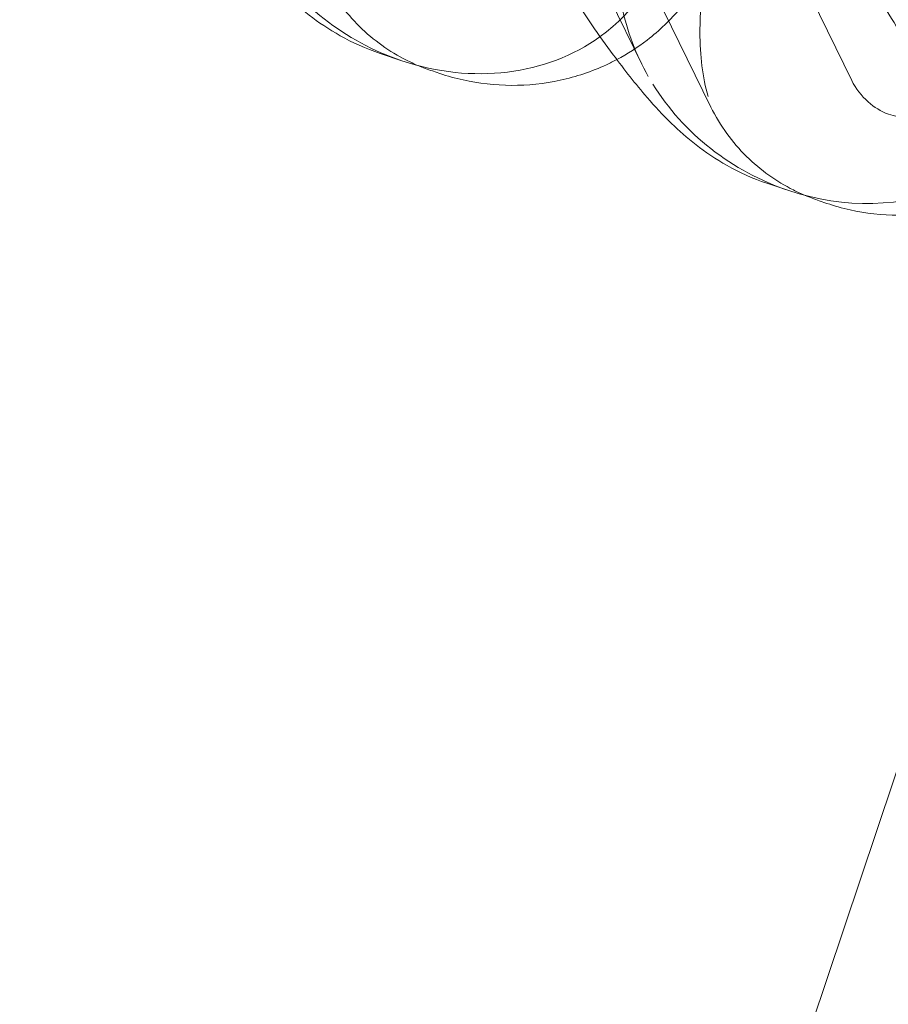
# Model space of a CAD drawing. Units: millimetres. Extents: x -12220 to 9540, y -11696 to 6092.
# Drawn here: x -2449 to -2386, y -5234 to -5163 of the extents above; entities that cross this region are included whole.
import ezdxf

# ---------------------------------------------------------------- set-up
doc = ezdxf.new("R2010")
doc.units = ezdxf.units.MM

# ---------------------------------------------------------------- blocks, each defined once
blk = doc.blocks.new('A$C2ff4c0b6')
at = {"color": 0, "linetype": 'Continuous', "lineweight": 0}
for p, q in [((-12545.162, -11641.562), (-12577.465, -11575.679)), ((-12560.412, -11640.389), (-12563.019, -11635.071)), ((-12558.832, -11636.48), (-12555.393, -11643.494)), ((-12577.848, -11640.133), (-12579.426, -11639.603)), ((-12575.072, -11641.064), (-12575.624, -11640.879)), ((-12527.486, -11648.738), (-12576.912, -11796.103)), ((-12549.74, -11649.56), (-12551.319, -11649.031)), ((-12546.964, -11650.491), (-12547.517, -11650.306))]:
    blk.add_line(p, q, dxfattribs=at)
at = {"color": 0, "linetype": 'Continuous', "lineweight": 0, "extrusion": (2.02538e-16, 1.28685e-17, -1)}
for centre, start_param, end_param in [((-12574.167, -11626.343), -0.272113, 0.37805), ((-12574.167, -11626.343), 1.352248, 2.139214), ((-12574.167, -11626.343), 0.37805, 1.352248), ((-12546.059, -11635.77), 1.352248, 2.139214), ((-12546.059, -11635.77), 0.57865, 1.352248)]:
    blk.add_ellipse(centre, major_axis=(14.304, -8.055), ratio=0.862499, start_param=start_param, end_param=end_param, dxfattribs=at)
at = {"color": 0, "linetype": 'Continuous', "lineweight": 0}
for points, knots in [([(-12527.639, -11642.874), (-12527.67, -11642.948), (-12527.702, -11643.015), (-12527.881, -11643.32), (-12528.076, -11643.425), (-12528.818, -11642.559), (-12529.397, -11641.303), (-12531.185, -11636.424), (-12532.404, -11632.678), (-12535.586, -11622.872), (-12537.43, -11617.202), (-12541.14, -11606.22), (-12542.957, -11600.975), (-12544.878, -11595.615)], [9.892609, 9.892609, 9.892609, 9.892609, 10.252484, 10.252484, 11.828724, 11.828724, 13.905795, 13.905795, 16.278815, 16.278815, 18.675757, 18.675757, 20.663569, 20.663569, 20.663569, 20.663569]), ([(-12579.426, -11639.603), (-12580.463, -11639.255), (-12581.442, -11638.81), (-12583.158, -11637.848), (-12583.911, -11637.332), (-12585.242, -11636.299), (-12585.825, -11635.778), (-12587.003, -11634.635), (-12587.577, -11634.012), (-12588.976, -11632.396), (-12589.775, -11631.376), (-12591.614, -11628.89), (-12592.661, -11627.375), (-12594.689, -11624.31), (-12595.661, -11622.789), (-12597.632, -11619.622), (-12598.633, -11617.974), (-12600.704, -11614.498), (-12601.777, -11612.663), (-12603.768, -11609.202), (-12604.685, -11607.588), (-12605.606, -11605.948)], [0, 0, 0, 0, 3.568054, 3.568054, 7.020613, 7.020613, 10.539641, 10.539641, 14.852564, 14.852564, 21.450042, 21.450042, 29.690876, 29.690876, 36.818893, 36.818893, 43.815154, 43.815154, 51.059946, 51.059946, 57.126079, 57.126079, 57.126079, 57.126079]), ([(-12551.319, -11649.031), (-12552.356, -11648.683), (-12553.334, -11648.237), (-12555.05, -11647.276), (-12555.804, -11646.759), (-12557.134, -11645.726), (-12557.717, -11645.205), (-12558.895, -11644.062), (-12559.47, -11643.439), (-12560.869, -11641.823), (-12561.668, -11640.803), (-12563.506, -11638.317), (-12564.554, -11636.802), (-12566.581, -11633.737), (-12567.553, -11632.216), (-12569.524, -11629.049), (-12570.526, -11627.401), (-12572.596, -11623.926), (-12573.67, -11622.09), (-12575.661, -11618.629), (-12576.577, -11617.015), (-12577.498, -11615.375)], [0, 0, 0, 0, 3.568054, 3.568054, 7.020613, 7.020613, 10.539641, 10.539641, 14.852564, 14.852564, 21.450042, 21.450042, 29.690876, 29.690876, 36.818893, 36.818893, 43.815154, 43.815154, 51.059946, 51.059946, 57.126079, 57.126079, 57.126079, 57.126079]), ([(-12537.748, -11644.26), (-12538.328, -11643.379), (-12538.918, -11642.463), (-12540.475, -11640.004), (-12541.458, -11638.408), (-12543.487, -11635.046), (-12544.536, -11633.272), (-12546.707, -11629.537), (-12547.834, -11627.566), (-12549.109, -11625.304), (-12549.25, -11625.053), (-12549.391, -11624.802)], [2.622564, 2.622564, 2.622564, 2.622564, 6.989037, 6.989037, 13.956196, 13.956196, 21.104779, 21.104779, 28.587199, 28.587199, 29.515694, 29.515694, 29.515694, 29.515694]), ([(-12534.319, -11640.633), (-12534.448, -11640.675), (-12534.586, -11640.705), (-12535.376, -11640.806), (-12536.287, -11640.672), (-12539.034, -11639.132), (-12540.861, -11637.458), (-12544.972, -11632.195), (-12547.106, -11628.872), (-12549.391, -11624.802)], [9.892609, 9.892609, 9.892609, 9.892609, 10.252484, 10.252484, 11.828724, 11.828724, 13.905795, 13.905795, 15.867439, 15.867439, 15.867439, 15.867439]), ([(-12562.427, -11631.206), (-12562.422, -11632.911), (-12562.234, -11634.583), (-12561.467, -11637.996), (-12560.824, -11639.722), (-12559.944, -11641.274)], [4.953565, 4.953565, 4.953565, 4.953565, 5.569977, 5.569977, 6.287996, 6.287996, 6.287996, 6.287996]), ([(-12555.806, -11633.577), (-12556.292, -11634.53), (-12556.899, -11635.457), (-12558.314, -11637.159), (-12559.13, -11637.945), (-12560.71, -11639.162), (-12561.451, -11639.637), (-12562.224, -11640.048)], [0, 0, 0, 0, 3.456365, 3.456365, 6.93068, 6.93068, 9.621507, 9.621507, 9.621507, 9.621507]), ([(-12555.746, -11633.447), (-12556.042, -11635.051), (-12556.188, -11636.611), (-12556.193, -11639.765), (-12556.001, -11641.34), (-12555.59, -11642.735)], [4.953565, 4.953565, 4.953565, 4.953565, 5.569977, 5.569977, 6.287996, 6.287996, 6.287996, 6.287996]), ([(-12576.649, -11640.491), (-12576.939, -11640.368), (-12577.226, -11640.234), (-12578.123, -11639.781), (-12578.719, -11639.422), (-12579.86, -11638.607), (-12580.405, -11638.151), (-12581.426, -11637.146), (-12581.903, -11636.595), (-12582.773, -11635.398), (-12583.165, -11634.752), (-12583.501, -11634.067)], [1.2707991, 1.2707991, 1.2707991, 1.2707991, 1.3101411, 1.3101411, 1.3951099, 1.3951099, 1.4800788, 1.4800788, 1.5650477, 1.5650477, 1.6500165, 1.6500165, 1.6500165, 1.6500165]), ([(-12538.23, -11638.077), (-12537.996, -11638.555), (-12537.831, -11639.071), (-12537.661, -11640.115), (-12537.653, -11640.643), (-12537.8, -11641.58), (-12537.926, -11641.99), (-12538.297, -11642.727), (-12538.532, -11643.051), (-12538.967, -11643.468), (-12539.126, -11643.595), (-12539.431, -11643.794), (-12539.57, -11643.872), (-12539.875, -11644.013), (-12540.04, -11644.074), (-12540.481, -11644.198), (-12540.76, -11644.24), (-12541.537, -11644.264), (-12542.03, -11644.178), (-12543.037, -11643.812), (-12543.535, -11643.507), (-12544.463, -11642.69), (-12544.872, -11642.153), (-12545.162, -11641.562)], [-1.338341, -1.338341, -1.338341, -1.338341, -1.177795, -1.177795, -1.020691, -1.020691, -0.891455, -0.891455, -0.770075, -0.770075, -0.708162, -0.708162, -0.659683, -0.659683, -0.60641, -0.60641, -0.521169, -0.521169, -0.37173, -0.37173, -0.198729, -0.198729, 0, 0, 0, 0]), ([(-12562.224, -11640.048), (-12562.474, -11640.181), (-12562.727, -11640.306), (-12564.051, -11640.921), (-12565.183, -11641.299), (-12567.498, -11641.803), (-12568.696, -11641.928), (-12571.07, -11641.919), (-12572.258, -11641.782), (-12573.966, -11641.403), (-12574.528, -11641.246), (-12575.072, -11641.064)], [9.621507, 9.621507, 9.621507, 9.621507, 10.489328, 10.489328, 14.114192, 14.114192, 17.790488, 17.790488, 21.490297, 21.490297, 23.360338, 23.360338, 23.360338, 23.360338]), ([(-12548.541, -11649.918), (-12548.831, -11649.795), (-12549.118, -11649.662), (-12550.015, -11649.208), (-12550.611, -11648.849), (-12551.752, -11648.034), (-12552.298, -11647.578), (-12553.318, -11646.574), (-12553.796, -11646.023), (-12554.666, -11644.825), (-12555.057, -11644.179), (-12555.393, -11643.494)], [1.2707991, 1.2707991, 1.2707991, 1.2707991, 1.3101411, 1.3101411, 1.3951099, 1.3951099, 1.4800788, 1.4800788, 1.5650477, 1.5650477, 1.6500165, 1.6500165, 1.6500165, 1.6500165]), ([(-12537.68, -11650.848), (-12537.861, -11650.894), (-12538.042, -11650.937), (-12539.39, -11651.231), (-12540.589, -11651.355), (-12542.962, -11651.346), (-12544.151, -11651.21), (-12545.859, -11650.83), (-12546.421, -11650.673), (-12546.964, -11650.491)], [13.539878, 13.539878, 13.539878, 13.539878, 14.114192, 14.114192, 17.790488, 17.790488, 21.490297, 21.490297, 23.360338, 23.360338, 23.360338, 23.360338])]:
    blk.add_open_spline(points, degree=3, knots=knots, dxfattribs=at)
for points in [[(-12575.624, -11640.879), (-12575.97, -11640.762), (-12576.312, -11640.633), (-12576.649, -11640.491)], [(-12547.517, -11650.306), (-12547.863, -11650.19), (-12548.204, -11650.061), (-12548.541, -11649.918)]]:
    blk.add_open_spline(points, degree=3, dxfattribs=at)

msp = doc.modelspace()

# ---------------------------------------------------------------- block references
msp.add_blockref('A$C2ff4c0b6', (10156.577, 6474.365))

doc.saveas('drawing.dxf')
